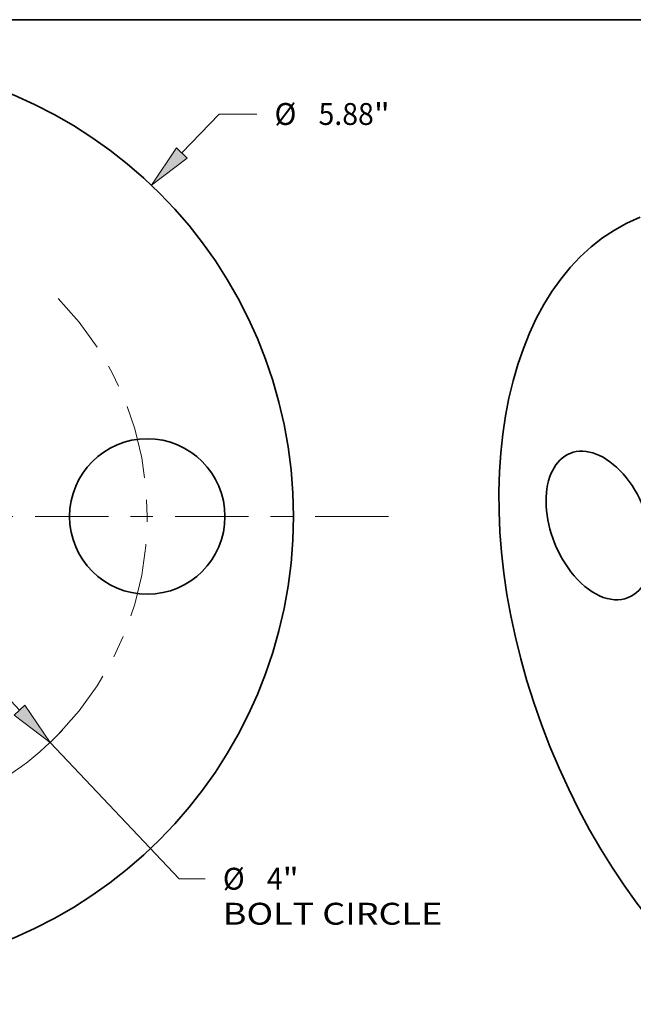
# Model space of a CAD drawing. Extents: x 0 to 10.8, y 0 to 8.3.
# Drawn here: x 4.4 to 7.1, y 3.8 to 8.3 of the extents above; entities that cross this region are included whole.
import ezdxf
from ezdxf.enums import TextEntityAlignment as Align

# ---------------------------------------------------------------- set-up
doc = ezdxf.new("R2010")
doc.units = 0
doc.header["$MEASUREMENT"] = 0
doc.linetypes.add('DASHDOT', pattern=[18.5, 12, -3, 0.5, -3])
doc.layers.get('0').update_dxf_attribs({"lineweight": 13})
doc.layers.add('1', color=7, linetype='Continuous', lineweight=13)
doc.styles.get("Standard").update_dxf_attribs({"font": 'isocp.shx'})

# ---------------------------------------------------------------- blocks, each defined once
blk = doc.blocks.new('BLOCK8')
at = {"color": 7, "lineweight": 13, "ltscale": 0.00865}
blk.add_line((2.2231, 2.3373), (2.4616, 2.588), dxfattribs=at)
at = {"color": 7, "lineweight": 13, "ltscale": 0.006071}
blk.add_line((2.4616, 2.588), (2.7044, 2.588), dxfattribs=at)
at = {"color": 7, "lineweight": 13, "ltscale": 0.004106}
blk.add_line((-2.3363, -2.4563), (-2.2231, -2.3373), dxfattribs=at)
at = {"color": 7, "lineweight": 13, "ltscale": 0.03937}
for points in [[(2.1886, 2.3701), (2.0262, 2.1303), (2.2576, 2.3045)], [(-2.1886, -2.3701), (-2.0262, -2.1303), (-2.2576, -2.3045)]]:
    blk.add_lwpolyline(points, close=True, dxfattribs=at)
for points in [[(2.1886, 2.3701), (2.0262, 2.1303), (2.1886, 2.3701), (2.2576, 2.3045)], [(-2.1886, -2.3701), (-2.0262, -2.1303), (-2.1886, -2.3701), (-2.2576, -2.3045)]]:
    blk.add_solid(points, dxfattribs=at)
for s, height, p, p2 in [('%%c', 0.14061, (2.8187, 2.5177), (2.9593, 2.5177)), ('5.88', 0.14061, (3.1022, 2.5177), (3.4578, 2.5177)), ('"', 0.1406, (3.4578, 2.5177), (3.5609, 2.5177))]:
    blk.add_text(s, height=height, dxfattribs=at).set_placement(p, p2, align=Align.FIT)
blk = doc.blocks.new('BLOCK10')
at = {"color": 7, "lineweight": 13, "ltscale": 0.03937}
for p, q in [((-1.1784, 1.2451), (1.1784, -1.2451)), ((1.3747, -1.4526), (2.2045, -2.3293))]:
    blk.add_line(p, q, dxfattribs=at)
at = {"color": 7, "lineweight": 13, "ltscale": 0.004186}
blk.add_line((2.2045, -2.3293), (2.3719, -2.3293), dxfattribs=at)
at = {"color": 7, "lineweight": 13, "ltscale": 0.03937}
for points in [[(-1.1438, 1.2778), (-1.3747, 1.4526), (-1.2129, 1.2124)], [(1.1438, -1.2778), (1.3747, -1.4526), (1.2129, -1.2124)]]:
    blk.add_lwpolyline(points, close=True, dxfattribs=at)
for start, end in [(130.20017, 135.3518), (224.64822, 316.64514)]:
    blk.add_arc((0, 0), 2, start, end, dxfattribs=at)
for points in [[(-1.1438, 1.2778), (-1.3747, 1.4526), (-1.1438, 1.2778), (-1.2129, 1.2124)], [(1.1438, -1.2778), (1.3747, -1.4526), (1.1438, -1.2778), (1.2129, -1.2124)]]:
    blk.add_solid(points, dxfattribs=at)
for s, height, p, p2 in [('%%c', 0.14061, (2.4862, -2.3996), (2.6268, -2.3996)), ('4', 0.1406, (2.7697, -2.3996), (2.8713, -2.3996)), ('"', 0.1406, (2.8713, -2.3996), (2.9744, -2.3996)), ('BOLT CIRCLE', 0.140607, (2.4862, -2.6246), (3.898, -2.6246))]:
    blk.add_text(s, height=height, dxfattribs=at).set_placement(p, p2, align=Align.FIT)
blk = doc.blocks.new('BLOCK13')
at = {"color": 7, "linetype": 'DASHDOT', "lineweight": 13, "ltscale": 0.03937}
blk.add_line((3.5521, 0), (0.4479, 0), dxfattribs=at)
blk.add_arc((0, 0), 2, 315.53515, 44.46485, dxfattribs=at)

msp = doc.modelspace()

# ---------------------------------------------------------------- linework, layer by layer
at = {"color": 7, "lineweight": 35, "ltscale": 0.03937}
for centre, radius in [((3.5544, 6.0139), 2.058), ((4.9544, 6.0139), 0.35)]:
    msp.add_circle(centre, radius, dxfattribs=at)
for centre, major_axis, start_param, end_param in [((7.9447, 5.4532), (0.7699, -1.9085), 3.141619, 6.283211), ((6.99, 5.9734), (0.1309, -0.3246), 0.000026, 3.141619), ((6.99, 5.9734), (0.1309, -0.3246), 3.141619, 5.140017), ((6.99, 5.9734), (0.1309, -0.3246), 5.140017, 6.283211)]:
    msp.add_ellipse(centre, major_axis=major_axis, ratio=0.616564, start_param=start_param, end_param=end_param, dxfattribs=at)
at = {"layer": '1', "color": 7, "lineweight": 35, "ltscale": 0.03937}
msp.add_line((0.25, 8.25), (10.75, 8.25), dxfattribs=at)

# ---------------------------------------------------------------- block references
at = {"lineweight": 0, "xscale": 0.7, "yscale": 0.7, "zscale": 0.7}
for name in ['BLOCK8', 'BLOCK10', 'BLOCK13']:
    msp.add_blockref(name, (3.5544, 6.0139), dxfattribs=at)

doc.saveas('drawing.dxf')
